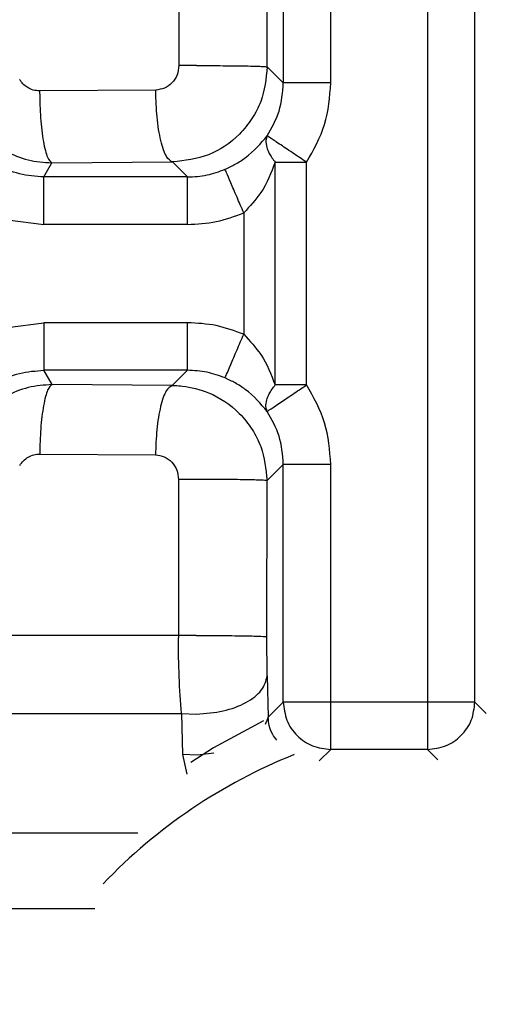
# Model space of a CAD drawing. Units: inches. Extents: x 144.9 to 238.4, y 214.8 to 247.7.
# Drawn here: x 158.7 to 158.7, y 225.2 to 225.3 of the extents above; entities that cross this region are included whole.
import ezdxf

# ---------------------------------------------------------------- set-up
doc = ezdxf.new("R2010")
doc.units = ezdxf.units.IN
doc.header["$LTSCALE"] = 0.25
doc.header["$MEASUREMENT"] = 0
doc.layers.add('ANNOTATIONS', color=1, linetype='Continuous')
doc.layers.add('MOTOR RH', color=7, linetype='Continuous')
doc.styles.add('ARIAL', font='arial.ttf', dxfattribs={"height": 0.09375})
doc.dimstyles.new('STANDARD$0', dxfattribs={"dimtxt": 0.09375, "dimasz": 0.09375, "dimexe": 0.03125, "dimexo": 0.046875, "dimgap": 0.09, "dimtad": 0, "dimtih": 1, "dimtoh": 1, "dimdec": 4, "dimzin": 0, "dimdsep": 46, "dimtxsty": 'ARIAL', "dimcen": 0.09, "dimadec": 0, "dimazin": 0, "dimtfac": 1, "dimtdec": 4, "dimtofl": 0, "dimtmove": 0, "dimatfit": 1, "dimfxl": 1, "dimtolj": 1, "dimtzin": 0, "dimarcsym": 0})

# ---------------------------------------------------------------- blocks, each defined once
blk = doc.blocks.new('*D81')
at = {"layer": 'ANNOTATIONS', "color": 0, "lineweight": -2, "transparency": 16777216}
for p, q in [((158.0267998131947, 223.8493624093616), (158.0267998131947, 225.9990556059784)), ((159.1674248131948, 224.9900478364819), (159.1674248131948, 225.9990556059784)), ((158.1205498131947, 225.9678056059784), (158.312002320016, 225.9678056059784)), ((159.0736748131948, 225.9678056059784), (158.8822223063734, 225.9678056059784))]:
    blk.add_line(p, q, dxfattribs=at)
at = {"layer": 'ANNOTATIONS', "color": 0, "transparency": 16777216}
for points in [[(158.1205498131947, 225.9834306059784), (158.1205498131947, 225.9521806059784), (158.0267998131947, 225.9678056059784)], [(159.0736748131948, 225.9834306059784), (159.0736748131948, 225.9521806059784), (159.1674248131948, 225.9678056059784)]]:
    blk.add_solid(points, dxfattribs=at)
at = {"layer": 'defpoints', "color": 0, "transparency": 16777216}
for p in [(158.0267998131947, 225.9678056059784), (159.1674248131948, 224.9431728364819), (158.0267998131947, 223.8024874093616)]:
    blk.add_point(p, dxfattribs=at)
at = {"layer": 'ANNOTATIONS', "color": 0, "transparency": 16777216, "insert": (158.5971123131947, 225.9678056059784), "char_height": 0.09375, "attachment_point": 5, "style": 'ARIAL'}
blk.add_mtext('\\A1;18 5/8"', dxfattribs=at)
blk = doc.blocks.new('*D83')
at = {"layer": 'ANNOTATIONS', "color": 0, "lineweight": -2, "transparency": 16777216}
for p, q in [((158.0267998131947, 223.8493624093616), (158.0267998131947, 226.3654182400987)), ((159.5003668910919, 225.1127240708358), (159.5003668910919, 226.3654182400987)), ((158.1205498131947, 226.3341682400987), (158.559241605895, 226.3341682400987)), ((159.4066168910919, 226.3341682400987), (158.9679250983916, 226.3341682400987))]:
    blk.add_line(p, q, dxfattribs=at)
at = {"layer": 'ANNOTATIONS', "color": 0, "transparency": 16777216}
for points in [[(158.1205498131947, 226.3497932400987), (158.1205498131947, 226.3185432400987), (158.0267998131947, 226.3341682400987)], [(159.4066168910919, 226.3497932400987), (159.4066168910919, 226.3185432400987), (159.5003668910919, 226.3341682400987)]]:
    blk.add_solid(points, dxfattribs=at)
at = {"layer": 'defpoints', "color": 0, "transparency": 16777216}
for p in [(158.0267998131947, 226.3341682400987), (159.5003668910919, 225.0658490708358), (158.0267998131947, 223.8024874093616)]:
    blk.add_point(p, dxfattribs=at)
at = {"layer": 'ANNOTATIONS', "color": 0, "transparency": 16777216, "insert": (158.7635833521433, 226.3341682400987), "char_height": 0.09375, "attachment_point": 5, "style": 'ARIAL'}
blk.add_mtext('\\A1;24""', dxfattribs=at)

msp = doc.modelspace()

# ---------------------------------------------------------------- linework, layer by layer
at = {"layer": 'MOTOR RH'}
for p, q in [((158.7304077323297, 225.2663356742287), (158.7304077323297, 225.2504346351192)), ((158.7328668633018, 225.2504346351192), (158.7328668633018, 225.2665421656411)), ((158.7378710505087, 225.2665421656411), (158.7378710505087, 225.2159088846537)), ((158.7403301814807, 225.2183680156258), (158.7403301814807, 225.2663356742287)), ((158.7250090802659, 225.2643867052603), (158.7249994063656, 225.2513283753165)), ((158.7295779188852, 225.2512644212983), (158.7295861242866, 225.2643227178067)), ((158.7259138734139, 225.2513298746364), (158.7249994063655, 225.2513283753165)), ((158.7304077323297, 225.2504346351192), (158.7295779188852, 225.2512644212983)), ((158.7238006774649, 225.2500641165149), (158.7177889357456, 225.2500182595641)), ((158.7328668633018, 225.2504346351192), (158.7304077323297, 225.2504346351192)), ((158.7180139677024, 225.2455593367201), (158.7184297259085, 225.2462901671191)), ((158.7184297259085, 225.2462901671191), (158.7246698186085, 225.2463360250108)), ((158.7246698186085, 225.2463360250108), (158.7254465068405, 225.2455593367202)), ((158.7299872462967, 225.2463217018894), (158.7316148000068, 225.2463217018894)), ((158.7299872462967, 225.2347885953099), (158.7299872462967, 225.2463217018894)), ((158.7316148000068, 225.2347885953099), (158.7316148000068, 225.2463217018894)), ((158.7254465068405, 225.2455593367201), (158.7180139677024, 225.2455593367201)), ((158.7161216669535, 225.243346968459), (158.7180139885801, 225.2431002069639)), ((158.7283596925867, 225.2436992663045), (158.7283596925867, 225.2374110308948)), ((158.7254465068405, 225.2431002057482), (158.7180139885801, 225.2431002057482)), ((158.7161216644394, 225.237763323008), (158.7180139879105, 225.238010090271)), ((158.7254465068405, 225.2380100914509), (158.7180139879105, 225.2380100914509)), ((158.7254465068405, 225.2355509604789), (158.7180139664426, 225.2355509604789)), ((158.7184362890848, 225.2348084429113), (158.7180139664426, 225.2355509604706)), ((158.7254465068405, 225.2355509604789), (158.7246580911325, 225.234762520192)), ((158.7246580911325, 225.2347625201921), (158.7184362890848, 225.2348084429113)), ((158.7316148000068, 225.2347885953099), (158.7299872462967, 225.2347885953099)), ((158.7177931552105, 225.2312083243909), (158.723786476868, 225.2311623934717)), ((158.729564607156, 225.229832537144), (158.7304077323297, 225.23067566208)), ((158.7304077323297, 225.2183680156258), (158.7304077323297, 225.23067566208)), ((158.7328668633017, 225.2159088846537), (158.7328668633018, 225.23067566208)), ((158.7249830991863, 225.2298965236417), (158.7249769432609, 225.2218144275743)), ((158.7259005023105, 225.2298980358214), (158.7249830991867, 225.2298965243905)), ((158.729559495016, 225.2217504767357), (158.729564607156, 225.229832537144)), ((158.7249769432609, 225.2218144275743), (158.7094964606687, 225.2218144275743)), ((158.7249769432609, 225.2218144275743), (158.7249767786438, 225.2216855958339)), ((158.7258954593424, 225.221815943453), (158.7249769432609, 225.2218144275743)), ((158.7295797310664, 225.2197163576463), (158.7296272661486, 225.2175875495946)), ((158.7304077323297, 225.2183680156258), (158.7296272661519, 225.217587549448)), ((158.7403301814807, 225.2183680156258), (158.7304077323297, 225.2183680156258)), ((158.740919498457, 225.2177786986491), (158.7403301814807, 225.2183680156258)), ((158.7095285277011, 225.2177732020838), (158.7251403664281, 225.2177732020838)), ((158.7251403664281, 225.2177732020839), (158.7251966018323, 225.215644393886)), ((158.7251403664276, 225.2177732020839), (158.7259156028972, 225.2177428020057)), ((158.7296272661486, 225.2175875495946), (158.7294659981646, 225.2172085477586)), ((158.7322730372193, 225.2153150585717), (158.7328668633017, 225.2159088846537)), ((158.7378710505087, 225.2159088846537), (158.7328668633017, 225.2159088846537)), ((158.7384038774271, 225.2153760577347), (158.7378710505085, 225.2159088846537)), ((158.7259631392735, 225.2156148428216), (158.7251966018246, 225.215644394228)), ((158.7251966018323, 225.215644393886), (158.7254153128712, 225.2146371536715)), ((158.7268025199866, 225.2157169680344), (158.7259631392774, 225.2156148426256)), ((158.7094069967914, 225.2115925702055), (158.7228783359218, 225.2115925702055)), ((158.7093080831937, 225.2076801764554), (158.7206474576846, 225.2076801764554))]:
    msp.add_line(p, q, dxfattribs=at)
at = {"layer": 'MOTOR RH', "flags": 128}
msp.add_lwpolyline([(158.7293848742875, 225.2173882566961), (158.7267911150625, 225.215988540426), (158.7256140094819, 225.2152330287771)], dxfattribs=at)
at = {"layer": 'MOTOR RH'}
msp.add_arc((158.7414404801343, 225.189512718611), 0.02815199575164198, 111.8413115802555, 136.3166161371164, dxfattribs=at)
for points, knots in [([(158.7249994063656, 225.2513283753165), (158.7249809472, 225.2511622640988), (158.7249442263104, 225.2508318184088), (158.7246653834138, 225.2504158628257), (158.7242702450345, 225.2501245137522), (158.7239568636814, 225.2500842057858), (158.7238006774641, 225.2500641166875)], [0, 0, 0, 0, 0.2542201874210526, 0.5057212052844007, 0.7536562579992667, 0.9999999999999999, 0.9999999999999999, 0.9999999999999999, 0.9999999999999999]), ([(158.7295779188852, 225.2512644212983), (158.7295130563756, 225.25065211449), (158.729412964368, 225.2497072386581), (158.7288033463028, 225.2485549350759), (158.7279753942949, 225.2475279220908), (158.7265878847345, 225.2465600776486), (158.7253078436458, 225.2464105538243), (158.7246698186085, 225.2463360250108)], [0, 0, 0, 0, 0.2373178222773761, 0.3662148969902367, 0.5016008453677933, 0.7515773969506562, 1, 1, 1, 1]), ([(158.7177889357456, 225.2500182595641), (158.7176764857305, 225.2500266989476), (158.7174514797808, 225.2500435856639), (158.7171584281026, 225.2501851090598), (158.7169169950591, 225.2503748207783), (158.7168077405969, 225.2505340708452), (158.716752967351, 225.2506139087108)], [0, 0, 0, 0, 0.2701955909232771, 0.5406456861674007, 0.7697089323608743, 1, 1, 1, 1]), ([(158.7177889357463, 225.2500182595641), (158.7177889713051, 225.2500076145165), (158.7177890425504, 225.2499862862191), (158.717789162745, 225.249964955485), (158.7177892229499, 225.2499542710147)], [0, 0, 0, 0, 0.4991044229829432, 0.9999999999999999, 0.9999999999999999, 0.9999999999999999, 0.9999999999999999]), ([(158.7177892232695, 225.2499542710167), (158.7178005285741, 225.2495011939834), (158.7178240062201, 225.24856029212), (158.7179741671518, 225.2473417990585), (158.7181871052282, 225.2464874543004), (158.7183509656681, 225.2463542110656), (158.7184297259085, 225.2462901671193)], [0, 0, 0, 0, 0.2412086320453231, 0.5009162564572653, 0.7601132055617102, 1, 1, 1, 1]), ([(158.7238010600647, 225.2500001280354), (158.7238009795639, 225.2500108125339), (158.7238008188504, 225.2500321433025), (158.7238007245367, 225.2500534716339), (158.7238006774644, 225.2500641166875)], [0, 0, 0, 0, 0.5008960879698768, 1, 1, 1, 1]), ([(158.7246698185361, 225.2463360250103), (158.7245629626281, 225.2463998968923), (158.7243406440035, 225.2465327852763), (158.7240517647861, 225.2473870478714), (158.7238481106785, 225.2486057741661), (158.7238163524141, 225.2495469363598), (158.7238010600648, 225.2500001280354)], [0, 0, 0, 0, 0.2398811611107563, 0.4990837736249368, 0.7587970856830307, 1, 1, 1, 1]), ([(158.7295741835427, 225.2476915195562), (158.7298105933354, 225.2481077094443), (158.7302940998723, 225.2489589031664), (158.7303693007883, 225.2499355290102), (158.7304077323297, 225.2504346351191)], [0, 0, 0, 0, 0.4889484933681644, 1, 1, 1, 1]), ([(158.7316148000068, 225.2463217018894), (158.7319765542959, 225.2469605418999), (158.7327001086697, 225.2482383027939), (158.732811276079, 225.2497024934532), (158.7328668633018, 225.2504346351192)], [0, 0, 0, 0, 0.4999683535930624, 0.9999999999999999, 0.9999999999999999, 0.9999999999999999, 0.9999999999999999]), ([(158.7142237264322, 225.2486459887879), (158.7144704271598, 225.2483019257267), (158.7149633111529, 225.2476145212869), (158.7160023764382, 225.246872230557), (158.7171752738862, 225.2463806894123), (158.7180123444702, 225.2463202857083), (158.7184297259085, 225.2462901671193)], [0, 0, 0, 0, 0.2512621518007402, 0.5019972737976833, 0.7516851049977825, 1, 1, 1, 1]), ([(158.7180139677092, 225.2455593367291), (158.7175855899818, 225.2455914714109), (158.716728016706, 225.2456558021233), (158.715533583228, 225.2461726527137), (158.7144881606479, 225.2469462312035), (158.714002651432, 225.2476549003129), (158.7137603876606, 225.2480085184223)], [0, 0, 0, 0, 0.2498968077507752, 0.5002706965060651, 0.7506405609814341, 1, 1, 1, 1]), ([(158.7273895690438, 225.2459577720518), (158.7275680344017, 225.2460415115096), (158.7279420885726, 225.2462170250875), (158.7287824482387, 225.2467633616347), (158.7292364485897, 225.2472955900449), (158.7295741835427, 225.2476915195562)], [0, 0, 0, 0, 0.1894109005942829, 0.3969954630606034, 1, 1, 1, 1]), ([(158.7295741835426, 225.2476915195563), (158.7295442263374, 225.2476122327702), (158.729479946389, 225.2474421050671), (158.7295316628305, 225.2471257989567), (158.7296815431903, 225.2467426866102), (158.7298742963316, 225.2464772456458), (158.7299872462967, 225.2463217018894)], [0, 0, 0, 0, 0.2330414930455283, 0.5000431456239371, 0.7070340390745544, 0.9999999999999999, 0.9999999999999999, 0.9999999999999999, 0.9999999999999999]), ([(158.7316148000068, 225.2463217018894), (158.7313651350242, 225.2464892812667), (158.7308465631675, 225.2468373555058), (158.7301712027986, 225.247290954076), (158.7296927335396, 225.247611215353), (158.7296125899509, 225.2476655035622), (158.7295741835426, 225.2476915195563)], [0, 0, 0, 0, 0.2407243870597386, 0.5000016063183174, 0.7603907839494521, 1, 1, 1, 1]), ([(158.7254465068405, 225.2455593367202), (158.7257880219898, 225.2455770593432), (158.7264560408799, 225.2456117255858), (158.7270830899069, 225.2458441643147), (158.7273895690438, 225.2459577720518)], [0, 0, 0, 0, 0.5112357665903706, 1, 1, 1, 1]), ([(158.7283596925866, 225.2436992663046), (158.7282408326062, 225.2439759794623), (158.7279939188921, 225.2445508093861), (158.7276729168916, 225.245298121281), (158.7274455609224, 225.2458274196029), (158.7274077638831, 225.2459154133754), (158.727389569044, 225.2459577720514)], [0, 0, 0, 0, 0.2406913328722693, 0.5000000060467485, 0.7593086743336308, 1, 1, 1, 1]), ([(158.7299872462966, 225.2463217018894), (158.7297768991778, 225.2457792595094), (158.7294043503032, 225.2448185318356), (158.7286765604988, 225.2440387644256), (158.7283596925867, 225.2436992663045)], [0, 0, 0, 0, 0.5646161704465218, 1, 1, 1, 1]), ([(158.7254465068405, 225.2431002057482), (158.7259474683118, 225.2431252935914), (158.7269492783126, 225.2431754636219), (158.7278895898314, 225.2435246785335), (158.7283596925867, 225.2436992663045)], [0, 0, 0, 0, 0.5000563688034338, 1, 1, 1, 1]), ([(158.7283596925867, 225.2374110308948), (158.7278895898316, 225.2375856186657), (158.7269492783127, 225.2379348335773), (158.7259474683119, 225.2379850036077), (158.7254465068405, 225.2380100914509)], [0, 0, 0, 0, 0.4999436310968595, 1, 1, 1, 1]), ([(158.7273895690441, 225.2351525251483), (158.7274077638852, 225.2351948838287), (158.7274455609285, 225.2352828776107), (158.7276729168875, 225.2358121759087), (158.7279939188894, 225.2365594878067), (158.7282408326055, 225.2371343177354), (158.7283596925867, 225.2374110308948)], [0, 0, 0, 0, 0.2406913218949567, 0.4999999894599995, 0.7593086655637895, 1, 1, 1, 1]), ([(158.7283596925867, 225.2374110308948), (158.7286765604941, 225.2370715327829), (158.7294043503035, 225.2362917653769), (158.7297768991756, 225.2353310377005), (158.7299872462966, 225.2347885953099)], [0, 0, 0, 0, 0.4353838200335856, 0.9999999999999999, 0.9999999999999999, 0.9999999999999999, 0.9999999999999999]), ([(158.713760385082, 225.2331017743352), (158.7140032324689, 225.2334561272172), (158.7144893908567, 225.2341655094675), (158.7155360261471, 225.2349390513075), (158.716729887341, 225.2354548361952), (158.7175865213473, 225.2355189622643), (158.7180139723369, 225.2355509604706)], [0, 0, 0, 0, 0.249896806398706, 0.5002706845694604, 0.7506405432555654, 1, 1, 1, 1]), ([(158.7273895690437, 225.2351525251474), (158.7270830899168, 225.2352661328813), (158.7264560408904, 225.2354985716111), (158.7257880220003, 225.2355332378548), (158.7254465068405, 225.2355509604789)], [0, 0, 0, 0, 0.488764217819633, 1, 1, 1, 1]), ([(158.7295741835427, 225.2334187776428), (158.7292360667559, 225.2338151053061), (158.7287818607847, 225.2343475083048), (158.727941289315, 225.2348936780854), (158.7275677951636, 225.2350689079415), (158.7273895690437, 225.2351525251474)], [0, 0, 0, 0, 0.6036037080195138, 0.8108453029903455, 0.9999999999999999, 0.9999999999999999, 0.9999999999999999, 0.9999999999999999]), ([(158.7184362890848, 225.2348084429113), (158.718019973486, 225.2347784699176), (158.7171840029419, 225.2347182835111), (158.7160115256057, 225.2342276516947), (158.7149717239499, 225.2334853635017), (158.7144784370337, 225.2327975540496), (158.7142315675503, 225.2324533341677)], [0, 0, 0, 0, 0.2477949348412894, 0.4975774799932137, 0.748558528847733, 1, 1, 1, 1]), ([(158.7184362878631, 225.2348084429189), (158.7183577521958, 225.2347452849208), (158.7181946567646, 225.2346141243756), (158.7179823865988, 225.233775499155), (158.7178314821443, 225.2325811508587), (158.7178056123462, 225.2316545245907), (158.7177931552105, 225.2312083243909)], [0, 0, 0, 0, 0.240765988611296, 0.4999999885515141, 0.759233994664161, 1, 1, 1, 1]), ([(158.7246581146198, 225.2347625199835), (158.7245516511629, 225.2346995618336), (158.7243305512107, 225.234568812332), (158.724042803711, 225.2337302881091), (158.7238382969171, 225.2325356691842), (158.7238033193061, 225.2316087325161), (158.723786476868, 225.2311623934717)], [0, 0, 0, 0, 0.2407570494851983, 0.4999966528824522, 0.7592381185877491, 1, 1, 1, 1]), ([(158.7246580911325, 225.234762520192), (158.7246638466173, 225.2347624957468), (158.7247142920517, 225.23476228149), (158.7248882647417, 225.2347586814855), (158.7255203678098, 225.2347133028092), (158.7267266319856, 225.2344037923311), (158.7279752506459, 225.2335658460029), (158.7288048002821, 225.2325220632934), (158.7294053027304, 225.2313691904529), (158.7295022962077, 225.2304335896541), (158.729564607156, 225.229832537144)], [0, 0, 0, 0, 0.002250928527491407, 0.01972884521124514, 0.06804857922340575, 0.2499008813544264, 0.4999295255582695, 0.6378743322809443, 0.7673617403603951, 1, 1, 1, 1]), ([(158.7295741835428, 225.2334187776428), (158.7295442264706, 225.2334980598041), (158.7294799416831, 225.2336681911457), (158.7295316573091, 225.2339844730352), (158.729681534641, 225.2343675898014), (158.7298742848467, 225.2346330324066), (158.7299872462967, 225.2347885953099)], [0, 0, 0, 0, 0.2330229485088157, 0.5000432160601789, 0.706999828645357, 1, 1, 1, 1]), ([(158.7295741835428, 225.2334187776428), (158.7296125959117, 225.2334447913172), (158.7296927481563, 225.2334990721244), (158.7301712103846, 225.2338193535917), (158.7308465637261, 225.234272940839), (158.7313651352057, 225.2346210156549), (158.7316148000068, 225.2347885953099)], [0, 0, 0, 0, 0.2396205307414468, 0.4999984100895005, 0.7592756208394628, 1, 1, 1, 1]), ([(158.7328668633018, 225.23067566208), (158.7328112760791, 225.231407803746), (158.7327001086697, 225.2328719944053), (158.7319765542959, 225.2341497552994), (158.7316148000068, 225.2347885953099)], [0, 0, 0, 0, 0.500031646414771, 1, 1, 1, 1]), ([(158.7304077323297, 225.23067566208), (158.7303692992381, 225.2311747780159), (158.7302940967552, 225.232151404044), (158.7298105890756, 225.2330025967396), (158.7295741835427, 225.2334187776428)], [0, 0, 0, 0, 0.5110614724728281, 1, 1, 1, 1]), ([(158.716757793296, 225.2306123239778), (158.7168181365044, 225.2307000673927), (158.7169384592096, 225.2308750253594), (158.7171953279322, 225.2310621899538), (158.7174839654318, 225.2311879140348), (158.7176900823266, 225.2312015201625), (158.7177931552085, 225.2312083241792)], [0, 0, 0, 0, 0.2527142108121948, 0.5039052167419675, 0.7519178665448613, 1, 1, 1, 1]), ([(158.723786476868, 225.2311623934717), (158.7239425710989, 225.2311422508517), (158.7242562183638, 225.2311017773657), (158.7246500382727, 225.2308104726526), (158.7249283361291, 225.2303947392672), (158.7249647648038, 225.2300633250125), (158.7249830994191, 225.2298965236426)], [0, 0, 0, 0, 0.2457843707662642, 0.4938657579380148, 0.7452617571533378, 0.9999999999999999, 0.9999999999999999, 0.9999999999999999, 0.9999999999999999]), ([(158.7251403664281, 225.2177732020839), (158.7250923323286, 225.2183960304128), (158.7249978179534, 225.2196215396011), (158.7249837144595, 225.2210051593629), (158.7249767786438, 225.2216855958339)], [0, 0, 0, 0, 0.5082200401416606, 1, 1, 1, 1]), ([(158.7295797310664, 225.2197163576463), (158.7295737632995, 225.2200331159715), (158.7295617940804, 225.2206684205773), (158.7295602628073, 225.2213891152591), (158.729559495016, 225.2217504767357)], [0, 0, 0, 0, 0.4985928360227804, 0.9999999999999999, 0.9999999999999999, 0.9999999999999999, 0.9999999999999999]), ([(158.725915602909, 225.2177428014779), (158.7263868497555, 225.2177794384503), (158.7273270492362, 225.217852534032), (158.7285281755298, 225.2183077857423), (158.7293695203619, 225.2189556346151), (158.7295096420036, 225.2194627147865), (158.7295797310782, 225.2197163571184)], [0, 0, 0, 0, 0.2504483247609777, 0.4996773699771311, 0.7497378013834997, 1, 1, 1, 1]), ([(158.7300723261718, 225.2163903245035), (158.7299962013642, 225.2164912719083), (158.7296815387953, 225.2169085389033), (158.7296506682978, 225.2172947628276), (158.7296272661519, 225.2175875494484)], [0, 0, 0, 0, 0.2419252085190496, 0.9999999999999999, 0.9999999999999999, 0.9999999999999999, 0.9999999999999999])]:
    msp.add_open_spline(points, degree=3, knots=knots, dxfattribs=at)
for points in [[(158.7259138734132, 225.2513298734447), (158.7263834747755, 225.2513286410057), (158.7273226775, 225.2513261761275), (158.7285169128433, 225.2513109333289), (158.7293703782088, 225.2512895975954), (158.7295087383942, 225.2512728137283), (158.7295779184869, 225.2512644217947)], [(158.7180139885801, 225.2431002057482), (158.7180139885801, 225.2434154692144), (158.7180139885801, 225.244045996147), (158.7180139885801, 225.2448476537414), (158.7180139885801, 225.2454204070782), (158.7180139885801, 225.2455130268468), (158.7180139885801, 225.245559336731)], [(158.7254465068405, 225.2431002057482), (158.7254465068405, 225.2434154692144), (158.7254465068405, 225.244045996147), (158.7254465068405, 225.2448476537414), (158.7254465068405, 225.2454204070782), (158.7254465068405, 225.2455130268468), (158.7254465068405, 225.245559336731)], [(158.7180139664426, 225.238010090271), (158.7180139664426, 225.2376948269462), (158.7180139664426, 225.2370643002966), (158.7180139664426, 225.2362626431703), (158.7180139664426, 225.2356898901528), (158.7180139664426, 225.2355972703702), (158.7180139664426, 225.2355509604789)], [(158.7254465068405, 225.2355509604789), (158.7254465068405, 225.2355972703702), (158.7254465068405, 225.2356898901528), (158.7254465068405, 225.2362626431703), (158.7254465068405, 225.2370643002966), (158.7254465068405, 225.2376948269462), (158.7254465068405, 225.238010090271)], [(158.7328668633018, 225.23067566208), (158.7325515998615, 225.23067566208), (158.731921072981, 225.23067566208), (158.7311194154299, 225.23067566208), (158.7305466620814, 225.23067566208), (158.7304540422469, 225.23067566208), (158.7304077323297, 225.23067566208)], [(158.729564607156, 225.229832537144), (158.7294956066313, 225.2298409343444), (158.729357605582, 225.2298577287451), (158.7285042036975, 225.229879081253), (158.7273097325533, 225.2298943367416), (158.7263702457252, 225.2298968036291), (158.7259005023112, 225.2298980370728)], [(158.7258954593419, 225.2218159427032), (158.7263650372706, 225.2218147100381), (158.7273041931281, 225.2218122447078), (158.7284983895614, 225.2217969991567), (158.7293518653717, 225.2217756594075), (158.729490284775, 225.2217588719426), (158.7295594944767, 225.2217504782101)], [(158.7304077323297, 225.2183680156258), (158.7304450306104, 225.2180460281604), (158.730519627172, 225.2174020532297), (158.7310884476278, 225.2165895999518), (158.7319009009057, 225.216020779496), (158.7325448758364, 225.2159461829345), (158.7328668633017, 225.2159088846537)], [(158.7378710505085, 225.2159088846537), (158.7381930379738, 225.2159461829345), (158.7388370129046, 225.2160207794959), (158.7396494661826, 225.2165895999517), (158.7402182866385, 225.2174020532296), (158.7402928832, 225.2180460281604), (158.7403301814807, 225.2183680156258)]]:
    msp.add_open_spline(points, degree=3, dxfattribs=at)

# ---------------------------------------------------------------- dimensions: what is measured, and where the dimension line sits
at = {"layer": 'ANNOTATIONS'}
for base, p1, text, picture, middle in [((158.0267998131947, 226.3341682400987), (159.5003668910919, 225.0658490708358), '24""', '*D83', (158.7635833521433, 226.3341682400987)), ((158.0267998131947, 225.9678056059784), (159.1674248131948, 224.9431728364819), '18 5/8"', '*D81', (158.5971123131947, 225.9678056059784))]:
    dim = msp.add_linear_dim(base=base, p1=p1, p2=(158.0267998131947, 223.8024874093616), text=text, dimstyle='STANDARD$0', dxfattribs=at)
    dim.commit()
    dim.dimension.update_dxf_attribs({"geometry": picture, "text_midpoint": middle, "dimtype": 160})

doc.saveas('drawing.dxf')
